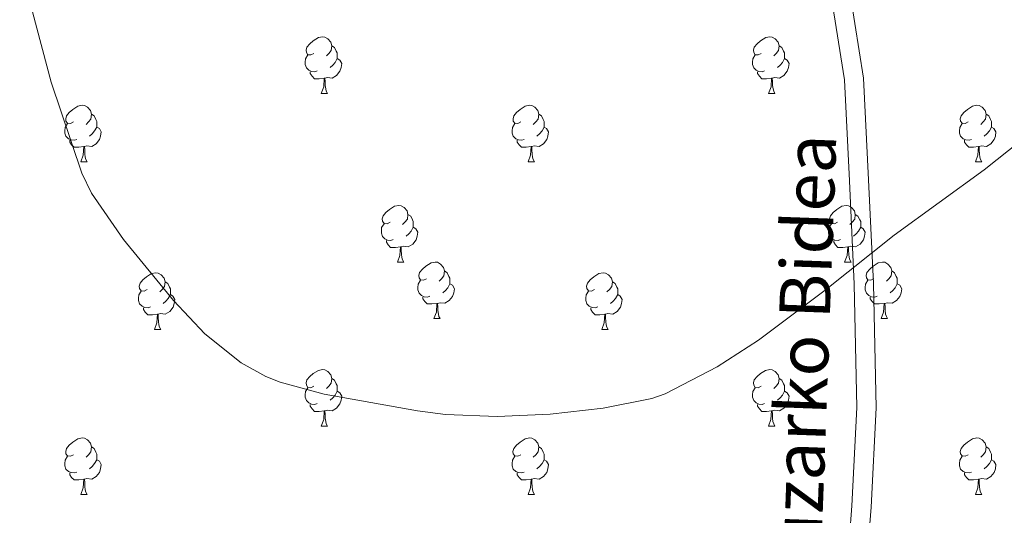
# Model space of a CAD drawing. Units: metres. Extents: x 609453 to 613956, y 4761302 to 4764345.
# Drawn here: x 610418 to 610592, y 4763815 to 4763903 of the extents above; entities that cross this region are included whole.
import ezdxf
from ezdxf.enums import TextEntityAlignment as Align

# ---------------------------------------------------------------- set-up
doc = ezdxf.new("R2010")
doc.units = ezdxf.units.M
doc.header["$MEASUREMENT"] = 0
doc.linetypes.add('DGN Style 3', pattern=[1147.6976, 819.784, -327.9136])
for name, color, linetype, lineweight in [('Nivel 21', 7, 'Continuous', 0), ('Nivel 36', 7, 'Continuous', 0), ('Nivel 44', 7, 'Continuous', 0), ('Nivel 5', 7, 'Continuous', 0), ('Nivel 61', 7, 'Continuous', 0)]:
    doc.layers.add(name, color=color, linetype=linetype, lineweight=lineweight)
doc.styles.add('Style-Helvetica-Narrow-Oblique', font='txt')

msp = doc.modelspace()

# ---------------------------------------------------------------- linework, layer by layer
at = {"layer": 'Nivel 21', "color": 250, "linetype": 'Continuous', "lineweight": 0}
msp.add_polyline3d([(610551.99, 4763696.53, 607.49), (610555.91, 4763716.57, 607.95), (610559.86, 4763738.54, 608.44), (610562.04, 4763759.45, 609.45), (610565.54, 4763776.94, 610.14), (610567.3, 4763799.12, 611.2), (610568.62, 4763816.2, 612.06), (610569.5, 4763833.82, 613.02), (610569.06, 4763855.82, 614.6), (610568.18, 4763874.2, 616.14), (610567.3, 4763892.28, 617.95), (610564.21, 4763911.7, 620.05), (610561.52, 4763926.97, 620.92), (610555.75, 4763940.3, 621.74), (610550.11, 4763957.24, 622.75), (610543.5, 4763974.85, 623.82), (610536.91, 4763989.81, 624.74), (610529.08, 4764006.79, 625.73), (610522.51, 4764022.99, 626.29), (610521.82, 4764024.38, 626.28)], dxfattribs=at)
at = {"layer": 'Nivel 21', "color": 250, "linetype": 'DGN Style 3', "lineweight": 0}
msp.add_polyline3d([(610545.13, 4763675.76, 607.17), (610548.62, 4763697.14, 607.65), (610552.55, 4763717.2, 608.08), (610556.47, 4763739.02, 608.64), (610558.65, 4763759.96, 609.66), (610562.15, 4763777.42, 610.34), (610563.89, 4763799.39, 611.41), (610565.2, 4763816.41, 612.24), (610566.07, 4763833.87, 613.21), (610565.64, 4763855.7, 614.78), (610564.77, 4763874.03, 616.33), (610563.89, 4763891.93, 618.1), (610560.84, 4763911.14, 620.09), (610558.22, 4763925.98, 620.93), (610552.55, 4763939.08, 621.74), (610546.88, 4763956.1, 622.75), (610540.33, 4763973.56, 623.8), (610533.79, 4763988.4, 624.72), (610525.94, 4764005.43, 625.69), (610519.39, 4764021.58, 626.11), (610518.15, 4764024.07, 626.09)], dxfattribs=at)
at = {"layer": 'Nivel 36', "color": 92, "linetype": 'Continuous', "lineweight": 0}
for p, q in [((610471.11, 4763889.56), (610472.24, 4763889.56)), ((610550.44, 4763889.56), (610551.57, 4763889.56)), ((610428.48, 4763877.42), (610429.6, 4763877.42)), ((610507.81, 4763877.42), (610508.93, 4763877.42)), ((610587.13, 4763877.42), (610588.26, 4763877.42)), ((610484.62, 4763859.65), (610485.74, 4763859.65)), ((610563.94, 4763859.65), (610565.07, 4763859.65)), ((610491.09, 4763849.62), (610492.22, 4763849.62)), ((610570.42, 4763849.62), (610571.54, 4763849.62)), ((610441.54, 4763847.71), (610442.66, 4763847.71)), ((610520.86, 4763847.71), (610521.99, 4763847.71)), ((610471.11, 4763830.57), (610472.24, 4763830.57)), ((610550.44, 4763830.57), (610551.57, 4763830.57)), ((610428.48, 4763818.43), (610429.6, 4763818.43)), ((610507.8, 4763818.43), (610508.93, 4763818.43)), ((610587.13, 4763818.43), (610588.26, 4763818.43))]:
    msp.add_line(p, q, dxfattribs=at)
at = {"layer": 'Nivel 36', "color": 92, "linetype": 'Continuous', "lineweight": 0, "flags": 128}
for points in [[(610469.81, 4763896.62), (610469.28, 4763896.36), (610468.75, 4763896.41), (610468.49, 4763896.78), (610468.43, 4763897.21), (610468.59, 4763897.73), (610469.07, 4763898.32), (610469.71, 4763898.85), (610470.61, 4763899.44), (610471.35, 4763899.6), (610471.78, 4763899.54), (610472.31, 4763899.23), (610472.84, 4763898.64), (610473, 4763898), (610472.89, 4763897.15), (610472.46, 4763896.62), (610472.04, 4763896.2)], [(610549.14, 4763896.62), (610548.61, 4763896.36), (610548.08, 4763896.41), (610547.82, 4763896.78), (610547.76, 4763897.21), (610547.92, 4763897.73), (610548.4, 4763898.32), (610549.04, 4763898.85), (610549.94, 4763899.44), (610550.68, 4763899.6), (610551.11, 4763899.54), (610551.64, 4763899.23), (610552.17, 4763898.64), (610552.33, 4763898), (610552.22, 4763897.15), (610551.79, 4763896.62), (610551.37, 4763896.2)], [(610473, 4763898), (610473.47, 4763897.69), (610473.79, 4763897.05), (610473.95, 4763896.73), (610473.95, 4763896.15), (610473.95, 4763895.72), (610473.58, 4763895.03), (610473.16, 4763894.55), (610472.68, 4763894.13)], [(610552.33, 4763898), (610552.8, 4763897.69), (610553.12, 4763897.05), (610553.28, 4763896.73), (610553.28, 4763896.15), (610553.28, 4763895.72), (610552.91, 4763895.03), (610552.49, 4763894.55), (610552.01, 4763894.13)], [(610470.4, 4763893.54), (610469.97, 4763893.38), (610469.39, 4763893.44), (610468.91, 4763893.65), (610468.49, 4763894.08), (610468.27, 4763894.66), (610468.27, 4763895.08), (610468.33, 4763895.67), (610468.75, 4763896.36)], [(610473.95, 4763895.72), (610474.4, 4763895.47), (610474.75, 4763894.86), (610474.64, 4763894.13), (610474.43, 4763893.49), (610473.84, 4763892.75), (610473.05, 4763892.27), (610472.2, 4763892.38), (610471.77, 4763892.25)], [(610549.73, 4763893.54), (610549.3, 4763893.38), (610548.72, 4763893.44), (610548.24, 4763893.65), (610547.82, 4763894.08), (610547.6, 4763894.66), (610547.6, 4763895.08), (610547.66, 4763895.67), (610548.08, 4763896.36)], [(610553.28, 4763895.72), (610553.73, 4763895.47), (610554.08, 4763894.86), (610553.97, 4763894.13), (610553.76, 4763893.49), (610553.17, 4763892.75), (610552.38, 4763892.27), (610551.53, 4763892.38), (610551.1, 4763892.25)], [(610471.66, 4763892.25), (610470.77, 4763892.16), (610469.92, 4763892.16), (610469.5, 4763892.59), (610469.18, 4763893.07), (610469.18, 4763893.38)], [(610550.99, 4763892.25), (610550.1, 4763892.16), (610549.25, 4763892.16), (610548.83, 4763892.59), (610548.51, 4763893.07), (610548.51, 4763893.38)], [(610471.11, 4763889.56), (610471.55, 4763890.72), (610471.66, 4763892.25), (610471.77, 4763892.25), (610471.8, 4763891.66), (610471.84, 4763890.98), (610471.91, 4763890.36), (610472.02, 4763889.96), (610472.24, 4763889.56)], [(610550.44, 4763889.56), (610550.88, 4763890.72), (610550.99, 4763892.25), (610551.1, 4763892.25), (610551.13, 4763891.66), (610551.17, 4763890.98), (610551.24, 4763890.36), (610551.35, 4763889.96), (610551.57, 4763889.56)], [(610427.18, 4763884.48), (610426.65, 4763884.22), (610426.12, 4763884.27), (610425.85, 4763884.64), (610425.8, 4763885.07), (610425.96, 4763885.59), (610426.44, 4763886.18), (610427.07, 4763886.71), (610427.97, 4763887.3), (610428.72, 4763887.46), (610429.14, 4763887.4), (610429.67, 4763887.09), (610430.2, 4763886.5), (610430.36, 4763885.86), (610430.25, 4763885.01), (610429.83, 4763884.48), (610429.41, 4763884.06)], [(610506.51, 4763884.48), (610505.97, 4763884.22), (610505.45, 4763884.27), (610505.18, 4763884.64), (610505.13, 4763885.07), (610505.29, 4763885.59), (610505.77, 4763886.18), (610506.4, 4763886.71), (610507.3, 4763887.3), (610508.05, 4763887.46), (610508.47, 4763887.4), (610509, 4763887.09), (610509.53, 4763886.5), (610509.69, 4763885.86), (610509.58, 4763885.01), (610509.15, 4763884.48), (610508.73, 4763884.06)], [(610585.83, 4763884.48), (610585.3, 4763884.22), (610584.77, 4763884.27), (610584.51, 4763884.64), (610584.45, 4763885.07), (610584.61, 4763885.59), (610585.09, 4763886.18), (610585.73, 4763886.71), (610586.63, 4763887.3), (610587.37, 4763887.46), (610587.8, 4763887.4), (610588.33, 4763887.09), (610588.86, 4763886.5), (610589.02, 4763885.86), (610588.91, 4763885.01), (610588.48, 4763884.48), (610588.06, 4763884.06)], [(610430.36, 4763885.86), (610430.84, 4763885.55), (610431.15, 4763884.91), (610431.31, 4763884.59), (610431.31, 4763884.01), (610431.31, 4763883.58), (610430.94, 4763882.89), (610430.52, 4763882.41), (610430.04, 4763881.99)], [(610509.69, 4763885.86), (610510.17, 4763885.55), (610510.48, 4763884.91), (610510.64, 4763884.59), (610510.64, 4763884.01), (610510.64, 4763883.58), (610510.27, 4763882.89), (610509.85, 4763882.41), (610509.37, 4763881.99)], [(610589.02, 4763885.86), (610589.49, 4763885.55), (610589.81, 4763884.91), (610589.97, 4763884.59), (610589.97, 4763884.01), (610589.97, 4763883.58), (610589.6, 4763882.89), (610589.18, 4763882.41), (610588.7, 4763881.99)], [(610427.76, 4763881.4), (610427.34, 4763881.24), (610426.75, 4763881.3), (610426.28, 4763881.51), (610425.85, 4763881.94), (610425.64, 4763882.52), (610425.64, 4763882.94), (610425.69, 4763883.53), (610426.12, 4763884.22)], [(610431.31, 4763883.58), (610431.77, 4763883.33), (610432.11, 4763882.72), (610432, 4763881.99), (610431.79, 4763881.35), (610431.21, 4763880.61), (610430.41, 4763880.13), (610429.56, 4763880.24), (610429.13, 4763880.11)], [(610507.09, 4763881.4), (610506.67, 4763881.24), (610506.08, 4763881.3), (610505.61, 4763881.51), (610505.18, 4763881.94), (610504.97, 4763882.52), (610504.97, 4763882.94), (610505.02, 4763883.53), (610505.45, 4763884.22)], [(610510.64, 4763883.58), (610511.09, 4763883.33), (610511.44, 4763882.72), (610511.33, 4763881.99), (610511.12, 4763881.35), (610510.53, 4763880.61), (610509.74, 4763880.13), (610508.89, 4763880.24), (610508.46, 4763880.11)], [(610586.42, 4763881.4), (610585.99, 4763881.24), (610585.41, 4763881.3), (610584.93, 4763881.51), (610584.51, 4763881.94), (610584.29, 4763882.52), (610584.29, 4763882.94), (610584.35, 4763883.53), (610584.77, 4763884.22)], [(610589.97, 4763883.58), (610590.42, 4763883.33), (610590.77, 4763882.72), (610590.66, 4763881.99), (610590.45, 4763881.35), (610589.86, 4763880.61), (610589.07, 4763880.13), (610588.22, 4763880.24), (610587.79, 4763880.11)], [(610429.02, 4763880.11), (610428.13, 4763880.02), (610427.29, 4763880.02), (610426.86, 4763880.45), (610426.54, 4763880.93), (610426.54, 4763881.24)], [(610508.35, 4763880.11), (610507.46, 4763880.02), (610506.61, 4763880.02), (610506.19, 4763880.45), (610505.87, 4763880.93), (610505.87, 4763881.24)], [(610587.68, 4763880.11), (610586.79, 4763880.02), (610585.94, 4763880.02), (610585.52, 4763880.45), (610585.2, 4763880.93), (610585.2, 4763881.24)], [(610428.48, 4763877.42), (610428.91, 4763878.58), (610429.02, 4763880.11), (610429.13, 4763880.11), (610429.17, 4763879.52), (610429.2, 4763878.84), (610429.27, 4763878.22), (610429.39, 4763877.82), (610429.6, 4763877.42)], [(610507.81, 4763877.42), (610508.24, 4763878.58), (610508.35, 4763880.11), (610508.46, 4763880.11), (610508.49, 4763879.52), (610508.53, 4763878.84), (610508.6, 4763878.22), (610508.71, 4763877.82), (610508.93, 4763877.42)], [(610587.13, 4763877.42), (610587.57, 4763878.58), (610587.68, 4763880.11), (610587.79, 4763880.11), (610587.82, 4763879.52), (610587.86, 4763878.84), (610587.93, 4763878.22), (610588.04, 4763877.82), (610588.26, 4763877.42)], [(610483.32, 4763866.71), (610482.79, 4763866.45), (610482.26, 4763866.5), (610481.99, 4763866.87), (610481.94, 4763867.3), (610482.1, 4763867.82), (610482.58, 4763868.41), (610483.21, 4763868.94), (610484.11, 4763869.53), (610484.86, 4763869.69), (610485.28, 4763869.63), (610485.81, 4763869.32), (610486.34, 4763868.73), (610486.5, 4763868.09), (610486.39, 4763867.24), (610485.97, 4763866.71), (610485.55, 4763866.29)], [(610562.64, 4763866.71), (610562.11, 4763866.45), (610561.58, 4763866.5), (610561.32, 4763866.87), (610561.26, 4763867.3), (610561.42, 4763867.82), (610561.9, 4763868.41), (610562.54, 4763868.94), (610563.44, 4763869.53), (610564.18, 4763869.69), (610564.61, 4763869.63), (610565.14, 4763869.32), (610565.67, 4763868.73), (610565.83, 4763868.09), (610565.72, 4763867.24), (610565.29, 4763866.71), (610564.87, 4763866.29)], [(610486.5, 4763868.09), (610486.98, 4763867.78), (610487.29, 4763867.14), (610487.45, 4763866.82), (610487.45, 4763866.24), (610487.45, 4763865.81), (610487.08, 4763865.12), (610486.66, 4763864.64), (610486.18, 4763864.22)], [(610565.83, 4763868.09), (610566.3, 4763867.78), (610566.62, 4763867.14), (610566.78, 4763866.82), (610566.78, 4763866.24), (610566.78, 4763865.81), (610566.41, 4763865.12), (610565.99, 4763864.64), (610565.51, 4763864.22)], [(610483.9, 4763863.63), (610483.48, 4763863.47), (610482.89, 4763863.53), (610482.42, 4763863.74), (610481.99, 4763864.17), (610481.78, 4763864.75), (610481.78, 4763865.17), (610481.83, 4763865.76), (610482.26, 4763866.45)], [(610487.45, 4763865.81), (610487.91, 4763865.56), (610488.25, 4763864.95), (610488.14, 4763864.22), (610487.93, 4763863.58), (610487.35, 4763862.84), (610486.55, 4763862.36), (610485.7, 4763862.47), (610485.27, 4763862.34)], [(610563.23, 4763863.63), (610562.8, 4763863.47), (610562.22, 4763863.53), (610561.74, 4763863.74), (610561.32, 4763864.17), (610561.1, 4763864.75), (610561.1, 4763865.17), (610561.16, 4763865.76), (610561.58, 4763866.45)], [(610566.78, 4763865.81), (610567.23, 4763865.56), (610567.58, 4763864.95), (610567.47, 4763864.22), (610567.26, 4763863.58), (610566.67, 4763862.84), (610565.88, 4763862.36), (610565.03, 4763862.47), (610564.6, 4763862.34)], [(610485.16, 4763862.34), (610484.27, 4763862.25), (610483.43, 4763862.25), (610483, 4763862.68), (610482.68, 4763863.16), (610482.68, 4763863.47)], [(610564.49, 4763862.34), (610563.6, 4763862.25), (610562.75, 4763862.25), (610562.33, 4763862.68), (610562.01, 4763863.16), (610562.01, 4763863.47)], [(610484.62, 4763859.65), (610485.05, 4763860.81), (610485.16, 4763862.34), (610485.27, 4763862.34), (610485.31, 4763861.75), (610485.34, 4763861.07), (610485.41, 4763860.45), (610485.53, 4763860.05), (610485.74, 4763859.65)], [(610563.94, 4763859.65), (610564.38, 4763860.81), (610564.49, 4763862.34), (610564.6, 4763862.34), (610564.63, 4763861.75), (610564.67, 4763861.07), (610564.74, 4763860.45), (610564.85, 4763860.05), (610565.07, 4763859.65)], [(610489.79, 4763856.68), (610489.26, 4763856.41), (610488.73, 4763856.47), (610488.47, 4763856.84), (610488.41, 4763857.26), (610488.57, 4763857.78), (610489.05, 4763858.38), (610489.69, 4763858.91), (610490.59, 4763859.49), (610491.33, 4763859.65), (610491.76, 4763859.6), (610492.29, 4763859.28), (610492.82, 4763858.7), (610492.98, 4763858.06), (610492.87, 4763857.21), (610492.44, 4763856.68), (610492.02, 4763856.25)], [(610569.12, 4763856.68), (610568.59, 4763856.41), (610568.06, 4763856.47), (610567.79, 4763856.84), (610567.74, 4763857.26), (610567.9, 4763857.78), (610568.38, 4763858.38), (610569.01, 4763858.91), (610569.91, 4763859.49), (610570.66, 4763859.65), (610571.08, 4763859.6), (610571.61, 4763859.28), (610572.14, 4763858.7), (610572.3, 4763858.06), (610572.19, 4763857.21), (610571.77, 4763856.68), (610571.35, 4763856.25)], [(610440.24, 4763854.77), (610439.71, 4763854.51), (610439.18, 4763854.56), (610438.91, 4763854.93), (610438.86, 4763855.36), (610439.02, 4763855.88), (610439.5, 4763856.47), (610440.13, 4763857), (610441.03, 4763857.59), (610441.78, 4763857.75), (610442.2, 4763857.69), (610442.73, 4763857.38), (610443.26, 4763856.79), (610443.42, 4763856.15), (610443.31, 4763855.3), (610442.89, 4763854.77), (610442.47, 4763854.35)], [(610492.98, 4763858.06), (610493.45, 4763857.74), (610493.77, 4763857.1), (610493.93, 4763856.78), (610493.93, 4763856.2), (610493.93, 4763855.78), (610493.56, 4763855.09), (610493.14, 4763854.61), (610492.66, 4763854.19)], [(610519.56, 4763854.77), (610519.03, 4763854.51), (610518.5, 4763854.56), (610518.24, 4763854.93), (610518.18, 4763855.36), (610518.34, 4763855.88), (610518.82, 4763856.47), (610519.46, 4763857), (610520.36, 4763857.59), (610521.1, 4763857.75), (610521.53, 4763857.69), (610522.06, 4763857.38), (610522.59, 4763856.79), (610522.75, 4763856.15), (610522.64, 4763855.3), (610522.21, 4763854.77), (610521.79, 4763854.35)], [(610572.3, 4763858.06), (610572.78, 4763857.74), (610573.09, 4763857.1), (610573.25, 4763856.78), (610573.25, 4763856.2), (610573.25, 4763855.78), (610572.88, 4763855.09), (610572.46, 4763854.61), (610571.98, 4763854.19)], [(610443.42, 4763856.15), (610443.9, 4763855.84), (610444.21, 4763855.2), (610444.37, 4763854.88), (610444.37, 4763854.3), (610444.37, 4763853.87), (610444, 4763853.18), (610443.58, 4763852.7), (610443.1, 4763852.28)], [(610490.38, 4763853.6), (610489.95, 4763853.44), (610489.37, 4763853.5), (610488.89, 4763853.71), (610488.47, 4763854.13), (610488.25, 4763854.72), (610488.25, 4763855.14), (610488.31, 4763855.72), (610488.73, 4763856.41)], [(610493.93, 4763855.78), (610494.38, 4763855.53), (610494.73, 4763854.91), (610494.62, 4763854.19), (610494.41, 4763853.55), (610493.82, 4763852.81), (610493.03, 4763852.33), (610492.18, 4763852.43), (610491.75, 4763852.3)], [(610522.75, 4763856.15), (610523.22, 4763855.84), (610523.54, 4763855.2), (610523.7, 4763854.88), (610523.7, 4763854.3), (610523.7, 4763853.87), (610523.33, 4763853.18), (610522.91, 4763852.7), (610522.43, 4763852.28)], [(610569.7, 4763853.6), (610569.28, 4763853.44), (610568.69, 4763853.5), (610568.22, 4763853.71), (610567.79, 4763854.13), (610567.58, 4763854.72), (610567.58, 4763855.14), (610567.63, 4763855.72), (610568.06, 4763856.41)], [(610573.25, 4763855.78), (610573.71, 4763855.53), (610574.05, 4763854.91), (610573.94, 4763854.19), (610573.73, 4763853.55), (610573.15, 4763852.81), (610572.35, 4763852.33), (610571.5, 4763852.43), (610571.07, 4763852.3)], [(610440.82, 4763851.69), (610440.4, 4763851.53), (610439.81, 4763851.59), (610439.34, 4763851.8), (610438.91, 4763852.23), (610438.7, 4763852.81), (610438.7, 4763853.23), (610438.75, 4763853.82), (610439.18, 4763854.51)], [(610444.37, 4763853.87), (610444.83, 4763853.62), (610445.17, 4763853.01), (610445.06, 4763852.28), (610444.85, 4763851.64), (610444.27, 4763850.9), (610443.47, 4763850.42), (610442.62, 4763850.53), (610442.19, 4763850.4)], [(610491.64, 4763852.3), (610490.75, 4763852.22), (610489.9, 4763852.22), (610489.48, 4763852.65), (610489.16, 4763853.12), (610489.16, 4763853.44)], [(610520.15, 4763851.69), (610519.72, 4763851.53), (610519.14, 4763851.59), (610518.66, 4763851.8), (610518.24, 4763852.23), (610518.02, 4763852.81), (610518.02, 4763853.23), (610518.08, 4763853.82), (610518.5, 4763854.51)], [(610523.7, 4763853.87), (610524.15, 4763853.62), (610524.5, 4763853.01), (610524.39, 4763852.28), (610524.18, 4763851.64), (610523.59, 4763850.9), (610522.8, 4763850.42), (610521.95, 4763850.53), (610521.52, 4763850.4)], [(610570.96, 4763852.3), (610570.07, 4763852.22), (610569.23, 4763852.22), (610568.8, 4763852.65), (610568.48, 4763853.12), (610568.48, 4763853.44)], [(610442.08, 4763850.4), (610441.19, 4763850.31), (610440.35, 4763850.31), (610439.92, 4763850.74), (610439.6, 4763851.22), (610439.6, 4763851.53)], [(610491.09, 4763849.62), (610491.53, 4763850.78), (610491.64, 4763852.3), (610491.75, 4763852.3), (610491.78, 4763851.72), (610491.82, 4763851.03), (610491.89, 4763850.42), (610492, 4763850.02), (610492.22, 4763849.62)], [(610521.41, 4763850.4), (610520.52, 4763850.31), (610519.67, 4763850.31), (610519.25, 4763850.74), (610518.93, 4763851.22), (610518.93, 4763851.53)], [(610570.42, 4763849.62), (610570.85, 4763850.78), (610570.96, 4763852.3), (610571.07, 4763852.3), (610571.11, 4763851.72), (610571.14, 4763851.03), (610571.21, 4763850.42), (610571.33, 4763850.02), (610571.54, 4763849.62)], [(610441.54, 4763847.71), (610441.97, 4763848.87), (610442.08, 4763850.4), (610442.19, 4763850.4), (610442.23, 4763849.81), (610442.26, 4763849.13), (610442.33, 4763848.51), (610442.45, 4763848.11), (610442.66, 4763847.71)], [(610520.86, 4763847.71), (610521.3, 4763848.87), (610521.41, 4763850.4), (610521.52, 4763850.4), (610521.55, 4763849.81), (610521.59, 4763849.13), (610521.66, 4763848.51), (610521.77, 4763848.11), (610521.99, 4763847.71)], [(610469.81, 4763837.63), (610469.28, 4763837.36), (610468.75, 4763837.42), (610468.49, 4763837.79), (610468.43, 4763838.22), (610468.59, 4763838.74), (610469.07, 4763839.33), (610469.71, 4763839.86), (610470.61, 4763840.44), (610471.35, 4763840.6), (610471.78, 4763840.55), (610472.31, 4763840.24), (610472.84, 4763839.65), (610473, 4763839.01), (610472.89, 4763838.16), (610472.46, 4763837.63), (610472.04, 4763837.2)], [(610473, 4763839.01), (610473.47, 4763838.7), (610473.79, 4763838.06), (610473.95, 4763837.74), (610473.95, 4763837.16), (610473.95, 4763836.73), (610473.58, 4763836.04), (610473.16, 4763835.56), (610472.68, 4763835.14)], [(610549.14, 4763837.63), (610548.61, 4763837.36), (610548.08, 4763837.42), (610547.81, 4763837.79), (610547.76, 4763838.22), (610547.92, 4763838.74), (610548.4, 4763839.33), (610549.03, 4763839.86), (610549.93, 4763840.44), (610550.68, 4763840.6), (610551.11, 4763840.55), (610551.63, 4763840.24), (610552.17, 4763839.65), (610552.33, 4763839.01), (610552.21, 4763838.16), (610551.79, 4763837.63), (610551.37, 4763837.2)], [(610552.33, 4763839.01), (610552.8, 4763838.7), (610553.11, 4763838.06), (610553.27, 4763837.74), (610553.27, 4763837.16), (610553.27, 4763836.73), (610552.91, 4763836.04), (610552.49, 4763835.56), (610552.01, 4763835.14)], [(610470.4, 4763834.55), (610469.97, 4763834.39), (610469.39, 4763834.45), (610468.91, 4763834.66), (610468.49, 4763835.08), (610468.27, 4763835.67), (610468.27, 4763836.09), (610468.33, 4763836.68), (610468.75, 4763837.36)], [(610549.73, 4763834.55), (610549.3, 4763834.39), (610548.71, 4763834.45), (610548.24, 4763834.66), (610547.81, 4763835.08), (610547.6, 4763835.67), (610547.6, 4763836.09), (610547.65, 4763836.68), (610548.08, 4763837.36)], [(610473.95, 4763836.73), (610474.4, 4763836.48), (610474.75, 4763835.86), (610474.64, 4763835.14), (610474.43, 4763834.5), (610473.84, 4763833.76), (610473.05, 4763833.28), (610472.2, 4763833.38), (610471.77, 4763833.26)], [(610553.27, 4763836.73), (610553.73, 4763836.48), (610554.07, 4763835.86), (610553.97, 4763835.14), (610553.75, 4763834.5), (610553.17, 4763833.76), (610552.37, 4763833.28), (610551.53, 4763833.38), (610551.09, 4763833.26)], [(610471.66, 4763833.26), (610470.77, 4763833.17), (610469.92, 4763833.17), (610469.5, 4763833.6), (610469.18, 4763834.08), (610469.18, 4763834.39)], [(610550.99, 4763833.26), (610550.09, 4763833.17), (610549.25, 4763833.17), (610548.83, 4763833.6), (610548.51, 4763834.08), (610548.51, 4763834.39)], [(610471.11, 4763830.57), (610471.55, 4763831.73), (610471.66, 4763833.26), (610471.77, 4763833.26), (610471.8, 4763832.67), (610471.84, 4763831.98), (610471.91, 4763831.37), (610472.02, 4763830.97), (610472.24, 4763830.57)], [(610550.44, 4763830.57), (610550.87, 4763831.73), (610550.99, 4763833.26), (610551.09, 4763833.26), (610551.13, 4763832.67), (610551.17, 4763831.98), (610551.23, 4763831.37), (610551.35, 4763830.97), (610551.57, 4763830.57)], [(610427.18, 4763825.49), (610426.65, 4763825.22), (610426.12, 4763825.28), (610425.85, 4763825.65), (610425.8, 4763826.08), (610425.96, 4763826.6), (610426.44, 4763827.19), (610427.07, 4763827.72), (610427.97, 4763828.3), (610428.72, 4763828.46), (610429.14, 4763828.41), (610429.67, 4763828.1), (610430.2, 4763827.51), (610430.36, 4763826.87), (610430.25, 4763826.02), (610429.83, 4763825.49), (610429.41, 4763825.06)], [(610430.36, 4763826.87), (610430.84, 4763826.56), (610431.15, 4763825.92), (610431.31, 4763825.6), (610431.31, 4763825.02), (610431.31, 4763824.59), (610430.94, 4763823.9), (610430.52, 4763823.42), (610430.04, 4763823)], [(610506.5, 4763825.49), (610505.97, 4763825.22), (610505.44, 4763825.28), (610505.18, 4763825.65), (610505.12, 4763826.08), (610505.28, 4763826.6), (610505.76, 4763827.19), (610506.4, 4763827.72), (610507.3, 4763828.3), (610508.04, 4763828.46), (610508.47, 4763828.41), (610509, 4763828.1), (610509.53, 4763827.51), (610509.69, 4763826.87), (610509.58, 4763826.02), (610509.15, 4763825.49), (610508.73, 4763825.06)], [(610509.69, 4763826.87), (610510.16, 4763826.56), (610510.48, 4763825.92), (610510.64, 4763825.6), (610510.64, 4763825.02), (610510.64, 4763824.59), (610510.27, 4763823.9), (610509.85, 4763823.42), (610509.37, 4763823)], [(610585.83, 4763825.49), (610585.3, 4763825.22), (610584.77, 4763825.28), (610584.51, 4763825.65), (610584.45, 4763826.08), (610584.61, 4763826.6), (610585.09, 4763827.19), (610585.73, 4763827.72), (610586.63, 4763828.3), (610587.37, 4763828.46), (610587.8, 4763828.41), (610588.33, 4763828.1), (610588.86, 4763827.51), (610589.02, 4763826.87), (610588.91, 4763826.02), (610588.48, 4763825.49), (610588.06, 4763825.06)], [(610589.02, 4763826.87), (610589.49, 4763826.56), (610589.81, 4763825.92), (610589.97, 4763825.6), (610589.97, 4763825.02), (610589.97, 4763824.59), (610589.6, 4763823.9), (610589.18, 4763823.42), (610588.7, 4763823)], [(610427.76, 4763822.41), (610427.34, 4763822.25), (610426.75, 4763822.31), (610426.28, 4763822.52), (610425.85, 4763822.95), (610425.64, 4763823.53), (610425.64, 4763823.95), (610425.69, 4763824.54), (610426.12, 4763825.22)], [(610507.09, 4763822.41), (610506.66, 4763822.25), (610506.08, 4763822.31), (610505.6, 4763822.52), (610505.18, 4763822.94), (610504.96, 4763823.53), (610504.96, 4763823.95), (610505.02, 4763824.54), (610505.44, 4763825.22)], [(610586.42, 4763822.41), (610585.99, 4763822.25), (610585.41, 4763822.31), (610584.93, 4763822.52), (610584.51, 4763822.94), (610584.29, 4763823.53), (610584.29, 4763823.95), (610584.35, 4763824.54), (610584.77, 4763825.22)], [(610431.31, 4763824.59), (610431.77, 4763824.34), (610432.11, 4763823.72), (610432, 4763823), (610431.79, 4763822.36), (610431.21, 4763821.62), (610430.41, 4763821.14), (610429.56, 4763821.24), (610429.13, 4763821.12)], [(610510.64, 4763824.59), (610511.09, 4763824.34), (610511.44, 4763823.72), (610511.33, 4763823), (610511.12, 4763822.36), (610510.53, 4763821.62), (610509.74, 4763821.14), (610508.89, 4763821.24), (610508.46, 4763821.12)], [(610589.97, 4763824.59), (610590.42, 4763824.34), (610590.77, 4763823.72), (610590.66, 4763823), (610590.45, 4763822.36), (610589.86, 4763821.62), (610589.07, 4763821.14), (610588.22, 4763821.24), (610587.79, 4763821.12)], [(610429.02, 4763821.12), (610428.13, 4763821.03), (610427.29, 4763821.03), (610426.86, 4763821.46), (610426.54, 4763821.94), (610426.54, 4763822.25)], [(610508.35, 4763821.12), (610507.46, 4763821.03), (610506.61, 4763821.03), (610506.19, 4763821.46), (610505.87, 4763821.94), (610505.87, 4763822.25)], [(610587.68, 4763821.12), (610586.79, 4763821.03), (610585.94, 4763821.03), (610585.52, 4763821.46), (610585.2, 4763821.94), (610585.2, 4763822.25)], [(610428.48, 4763818.43), (610428.91, 4763819.59), (610429.02, 4763821.12), (610429.13, 4763821.12), (610429.17, 4763820.53), (610429.2, 4763819.84), (610429.27, 4763819.23), (610429.39, 4763818.83), (610429.6, 4763818.43)], [(610507.8, 4763818.43), (610508.24, 4763819.59), (610508.35, 4763821.12), (610508.46, 4763821.12), (610508.49, 4763820.53), (610508.53, 4763819.84), (610508.6, 4763819.23), (610508.71, 4763818.83), (610508.93, 4763818.43)], [(610587.13, 4763818.43), (610587.57, 4763819.59), (610587.68, 4763821.12), (610587.79, 4763821.12), (610587.82, 4763820.53), (610587.86, 4763819.84), (610587.93, 4763819.23), (610588.04, 4763818.83), (610588.26, 4763818.43)]]:
    msp.add_lwpolyline(points, dxfattribs=at)
at = {"layer": 'Nivel 5', "color": 36, "linetype": 'Continuous', "lineweight": 0, "elevation": 615, "flags": 128}
msp.add_lwpolyline([(610419.89, 4763904.04), (610423.21, 4763891.56), (610428.67, 4763875.43), (610430.37, 4763871.88), (610436.07, 4763863.65), (610444.93, 4763852.84), (610450.49, 4763846.92), (610456.93, 4763841.8), (610461.31, 4763839.36), (610463.85, 4763838.36), (610471.65, 4763836.2), (610488.21, 4763833.24), (610493.18, 4763832.64), (610502.29, 4763832.25), (610511.72, 4763832.67), (610521.13, 4763833.73), (610529.76, 4763835.48), (610532.13, 4763836.28), (610541.33, 4763841.05), (610548.68, 4763845.79), (610560.47, 4763854.67), (610572.69, 4763864.44), (610588.65, 4763876), (610604.25, 4763888.35)], dxfattribs=at)
at = {"layer": 'Nivel 61', "color": 250, "linetype": 'Continuous', "lineweight": 0}
msp.add_3dface([(610375.77, 4761708.73), (610338.46, 4764022.23), (613733.58, 4764077.82), (613772.03, 4761764.32)], dxfattribs=at)

# ---------------------------------------------------------------- texts
at = {"layer": 'Nivel 44', "color": 250, "linetype": 'Continuous', "lineweight": 0, "style": 'Style-Helvetica-Narrow-Oblique'}
msp.add_text('Gazteluzarko Bidea', height=9, rotation=87.9202, dxfattribs=at).set_placement((610560.47, 4763826.79, 614.21), align=Align.CENTER)

doc.saveas('drawing.dxf')
